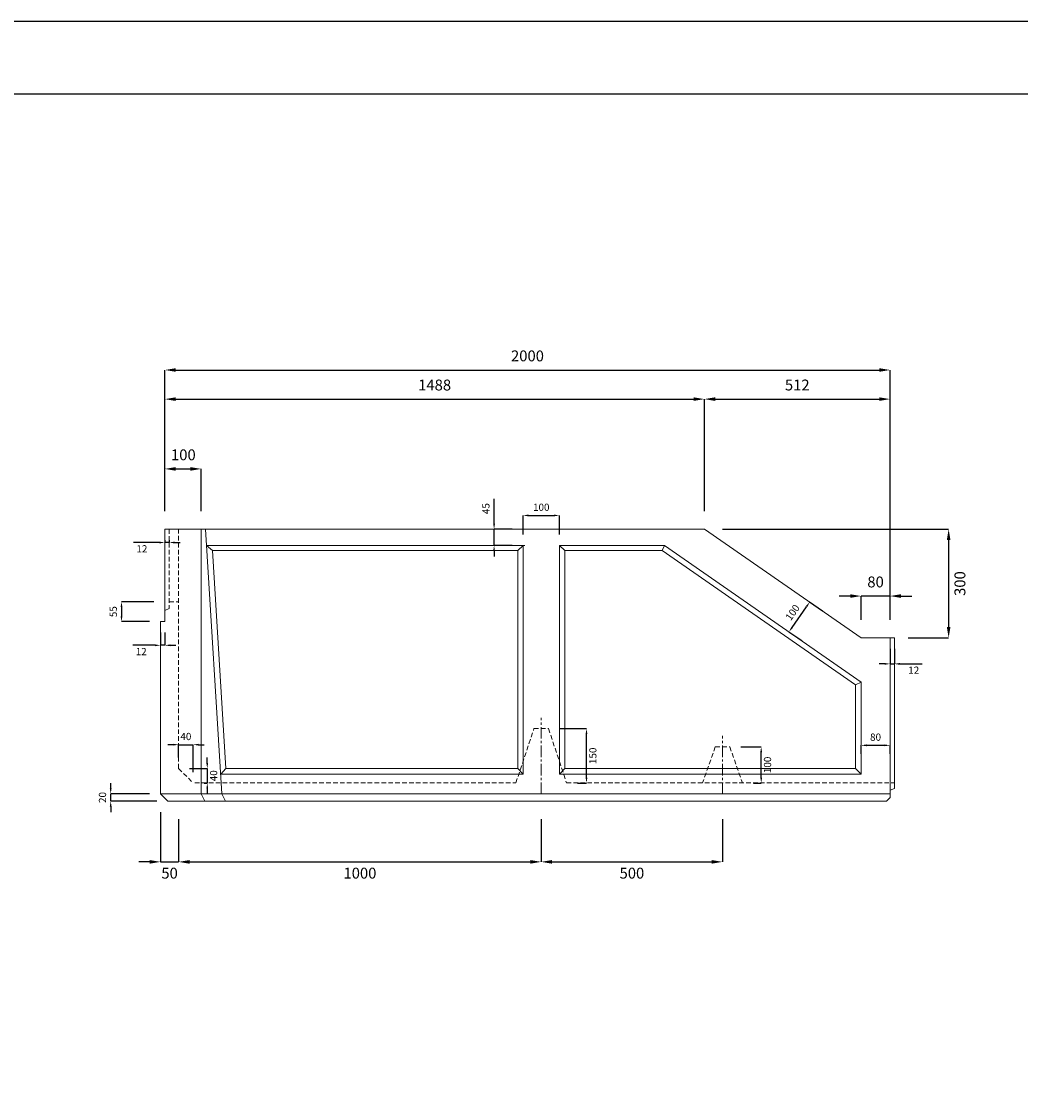
# Model space of a CAD drawing. Units: millimetres. Extents: x 83 to 8483, y 89 to 6029.
# Drawn here: x 2838 to 5592, y 3059 to 6029 of the extents above; entities that cross this region are included whole.
import ezdxf

# ---------------------------------------------------------------- set-up
doc = ezdxf.new("R2010")
doc.units = ezdxf.units.MM
doc.linetypes.add('CENTER', pattern=[50.8, 31.75, -6.35, 6.35, -6.35])
doc.linetypes.add('DASHED', pattern=[19.05, 12.7, -6.35])
doc.layers.get('DEFPOINTS').update_dxf_attribs({"color": 1})
for name, color, linetype, lineweight in [('S-center', 4, 'CENTER', 15), ('S-main', 7, 'Continuous', 15), ('S-shadow', 5, 'DASHED', 15), ('S-size', 7, 'Continuous', 15)]:
    doc.layers.add(name, color=color, linetype=linetype, lineweight=lineweight)
doc.layers.add('S-title', color=7, linetype='Continuous')
doc.styles.get("Standard").update_dxf_attribs({"font": 'txt.shx', "bigfont": 'extfont2.shx'})
doc.dimstyles.new('ISO-25', dxfattribs={"dimtxt": 2.5, "dimasz": 2.5, "dimexe": 1.25, "dimexo": 0.625, "dimtad": 2, "dimtxsty": 'Standard', "dimcen": 2.5, "dimadec": 0, "dimazin": 0, "dimtfac": 1, "dimtmove": 0, "dimatfit": 3, "dimfxl": 1, "dimarcsym": 0})

# ---------------------------------------------------------------- blocks, each defined once
blk = doc.blocks.new('*D3')
at = {"layer": 'DEFPOINTS', "color": 0}
for p in [(5232.8, 5067.9), (3232.8, 4628.9), (5232.8, 4328.9)]:
    blk.add_point(p, dxfattribs=at)
at = {"layer": 'S-size', "color": 0, "lineweight": -2}
for p, q in [((3232.8, 4678.9), (3232.8, 5067.9)), ((3262.8, 5067.9), (5202.8, 5067.9)), ((5232.8, 4378.9), (5232.8, 5067.9))]:
    blk.add_line(p, q, dxfattribs=at)
at = {"layer": 'S-size', "color": 0}
for points in [[(3262.8, 5072.9), (3262.8, 5062.9), (3232.8, 5067.9)], [(5202.8, 5072.9), (5202.8, 5062.9), (5232.8, 5067.9)]]:
    blk.add_solid(points, dxfattribs=at)
at = {"layer": 'S-size', "color": 0, "insert": (4232.8, 5102.9), "char_height": 30, "attachment_point": 5}
blk.add_mtext('2000', dxfattribs=at)
blk = doc.blocks.new('*D4')
at = {"layer": 'DEFPOINTS', "color": 0}
for p in [(3332.8, 4795.1), (3232.8, 4628.9), (3332.8, 4628.9)]:
    blk.add_point(p, dxfattribs=at)
at = {"layer": 'S-size', "color": 0, "lineweight": -2}
for p, q in [((3232.8, 4678.9), (3232.8, 4795.1)), ((3262.8, 4795.1), (3302.8, 4795.1)), ((3332.8, 4678.9), (3332.8, 4795.1))]:
    blk.add_line(p, q, dxfattribs=at)
at = {"layer": 'S-size', "color": 0}
for points in [[(3262.8, 4800.1), (3262.8, 4790.1), (3232.8, 4795.1)], [(3302.8, 4800.1), (3302.8, 4790.1), (3332.8, 4795.1)]]:
    blk.add_solid(points, dxfattribs=at)
at = {"layer": 'S-size', "color": 0, "insert": (3283.8, 4830.1), "char_height": 30, "attachment_point": 5}
blk.add_mtext('100', dxfattribs=at)
blk = doc.blocks.new('*D5')
at = {"layer": 'DEFPOINTS', "color": 0}
for p in [(4720.8, 4987.6), (3232.8, 4628.9), (4720.8, 4628.9)]:
    blk.add_point(p, dxfattribs=at)
at = {"layer": 'S-size', "color": 0, "lineweight": -2}
for p, q in [((3232.8, 4678.9), (3232.8, 4987.6)), ((3262.8, 4987.6), (4690.8, 4987.6)), ((4720.8, 4678.9), (4720.8, 4987.6))]:
    blk.add_line(p, q, dxfattribs=at)
at = {"layer": 'S-size', "color": 0}
for points in [[(3262.8, 4992.6), (3262.8, 4982.6), (3232.8, 4987.6)], [(4690.8, 4992.6), (4690.8, 4982.6), (4720.8, 4987.6)]]:
    blk.add_solid(points, dxfattribs=at)
at = {"layer": 'S-size', "color": 0, "insert": (3976.8, 5022.6), "char_height": 30, "attachment_point": 5}
blk.add_mtext('1488', dxfattribs=at)
blk = doc.blocks.new('*D6')
at = {"layer": 'DEFPOINTS', "color": 0}
for p in [(5232.8, 4987.6), (4720.8, 4628.9), (5232.8, 4328.9)]:
    blk.add_point(p, dxfattribs=at)
at = {"layer": 'S-size', "color": 0, "lineweight": -2}
for p, q in [((4720.8, 4678.9), (4720.8, 4987.6)), ((4750.8, 4987.6), (5202.8, 4987.6)), ((5232.8, 4378.9), (5232.8, 4987.6))]:
    blk.add_line(p, q, dxfattribs=at)
at = {"layer": 'S-size', "color": 0}
for points in [[(4750.8, 4992.6), (4750.8, 4982.6), (4720.8, 4987.6)], [(5202.8, 4992.6), (5202.8, 4982.6), (5232.8, 4987.6)]]:
    blk.add_solid(points, dxfattribs=at)
at = {"layer": 'S-size', "color": 0, "insert": (4976.8, 5022.6), "char_height": 30, "attachment_point": 5}
blk.add_mtext('512', dxfattribs=at)
blk = doc.blocks.new('*D7')
at = {"layer": 'DEFPOINTS', "color": 0}
for p in [(5152.8, 4444.5), (5152.8, 4328.9), (5232.8, 4328.9)]:
    blk.add_point(p, dxfattribs=at)
at = {"layer": 'S-size', "color": 0, "lineweight": -2}
for p, q in [((5122.8, 4444.5), (5092.8, 4444.5)), ((5152.8, 4378.9), (5152.8, 4444.5)), ((5232.8, 4444.5), (5152.8, 4444.5)), ((5232.8, 4378.9), (5232.8, 4444.5)), ((5262.8, 4444.5), (5292.8, 4444.5))]:
    blk.add_line(p, q, dxfattribs=at)
at = {"layer": 'S-size', "color": 0}
for points in [[(5122.8, 4449.5), (5122.8, 4439.5), (5152.8, 4444.5)], [(5262.8, 4449.5), (5262.8, 4439.5), (5232.8, 4444.5)]]:
    blk.add_solid(points, dxfattribs=at)
at = {"layer": 'S-size', "color": 0, "insert": (5192.8, 4479.5), "char_height": 30, "attachment_point": 5}
blk.add_mtext('80', dxfattribs=at)
blk = doc.blocks.new('*D8')
at = {"layer": 'DEFPOINTS', "color": 0}
for p in [(5232.8, 4328.9), (5244.8, 4328.9), (5244.8, 4257.4)]:
    blk.add_point(p, dxfattribs=at)
at = {"layer": 'S-size', "color": 0, "lineweight": -2}
for p, q in [((5232.8, 4298.9), (5232.8, 4257.4)), ((5244.8, 4298.9), (5244.8, 4257.4)), ((5217.8, 4257.4), (5202.8, 4257.4)), ((5232.8, 4257.4), (5244.8, 4257.4)), ((5259.8, 4257.4), (5321.5, 4257.4))]:
    blk.add_line(p, q, dxfattribs=at)
at = {"layer": 'S-size', "color": 0}
for points in [[(5217.8, 4259.9), (5217.8, 4254.9), (5232.8, 4257.4)], [(5259.8, 4259.9), (5259.8, 4254.9), (5244.8, 4257.4)]]:
    blk.add_solid(points, dxfattribs=at)
at = {"layer": 'S-size', "color": 0, "insert": (5298.1, 4237.4), "char_height": 20, "attachment_point": 5}
blk.add_mtext('12', dxfattribs=at)
blk = doc.blocks.new('*D9')
at = {"layer": 'DEFPOINTS', "color": 0}
for p in [(4720.8, 4628.9), (5232.8, 4328.9), (5394.3, 4328.9)]:
    blk.add_point(p, dxfattribs=at)
at = {"layer": 'S-size', "color": 0, "lineweight": -2}
for p, q in [((4770.8, 4628.9), (5394.3, 4628.9)), ((5394.3, 4598.9), (5394.3, 4358.9)), ((5282.8, 4328.9), (5394.3, 4328.9))]:
    blk.add_line(p, q, dxfattribs=at)
at = {"layer": 'S-size', "color": 0}
for points in [[(5389.3, 4598.9), (5399.3, 4598.9), (5394.3, 4628.9)], [(5389.3, 4358.9), (5399.3, 4358.9), (5394.3, 4328.9)]]:
    blk.add_solid(points, dxfattribs=at)
at = {"layer": 'S-size', "color": 0, "insert": (5429.3, 4478.9), "char_height": 30, "attachment_point": 5, "rotation": 90}
blk.add_mtext('300', dxfattribs=at)
blk = doc.blocks.new('*D10')
at = {"layer": 'DEFPOINTS', "color": 0}
for p in [(3232.8, 4628.9), (3244.8, 4628.9), (3244.8, 4592.1)]:
    blk.add_point(p, dxfattribs=at)
at = {"layer": 'S-size', "color": 0, "lineweight": -2}
for p, q in [((3217.8, 4592.1), (3146.1, 4592.1)), ((3232.8, 4598.9), (3232.8, 4592.1)), ((3244.8, 4592.1), (3232.8, 4592.1)), ((3244.8, 4598.9), (3244.8, 4592.1)), ((3259.8, 4592.1), (3274.8, 4592.1))]:
    blk.add_line(p, q, dxfattribs=at)
at = {"layer": 'S-size', "color": 0}
for points in [[(3217.8, 4594.6), (3217.8, 4589.6), (3232.8, 4592.1)], [(3259.8, 4594.6), (3259.8, 4589.6), (3244.8, 4592.1)]]:
    blk.add_solid(points, dxfattribs=at)
at = {"layer": 'S-size', "color": 0, "insert": (3169.5, 4572.1), "char_height": 20, "attachment_point": 5}
blk.add_mtext('12', dxfattribs=at)
blk = doc.blocks.new('*D11')
at = {"layer": 'DEFPOINTS', "color": 0}
for p in [(3220.8, 4373.9), (3232.8, 4373.9), (3220.8, 4308.7)]:
    blk.add_point(p, dxfattribs=at)
at = {"layer": 'S-size', "color": 0, "lineweight": -2}
for p, q in [((3220.8, 4343.9), (3220.8, 4308.7)), ((3232.8, 4343.9), (3232.8, 4308.7)), ((3205.8, 4308.7), (3144.1, 4308.7)), ((3232.8, 4308.7), (3220.8, 4308.7)), ((3247.8, 4308.7), (3262.8, 4308.7))]:
    blk.add_line(p, q, dxfattribs=at)
at = {"layer": 'S-size', "color": 0}
for points in [[(3205.8, 4311.2), (3205.8, 4306.2), (3220.8, 4308.7)], [(3247.8, 4311.2), (3247.8, 4306.2), (3232.8, 4308.7)]]:
    blk.add_solid(points, dxfattribs=at)
at = {"layer": 'S-size', "color": 0, "insert": (3167.5, 4288.7), "char_height": 20, "attachment_point": 5}
blk.add_mtext('12', dxfattribs=at)
blk = doc.blocks.new('*D12')
at = {"layer": 'DEFPOINTS', "color": 0}
for p in [(3083.4, 3898.9), (3220.8, 3898.9), (3240.8, 3878.9)]:
    blk.add_point(p, dxfattribs=at)
at = {"layer": 'S-size', "color": 0, "lineweight": -2}
for p, q in [((3083.4, 3913.9), (3083.4, 3928.9)), ((3190.8, 3898.9), (3083.4, 3898.9)), ((3083.4, 3878.9), (3083.4, 3898.9)), ((3210.8, 3878.9), (3083.4, 3878.9)), ((3083.4, 3863.9), (3083.4, 3848.9))]:
    blk.add_line(p, q, dxfattribs=at)
at = {"layer": 'S-size', "color": 0}
for points in [[(3080.9, 3913.9), (3085.9, 3913.9), (3083.4, 3898.9)], [(3080.9, 3863.9), (3085.9, 3863.9), (3083.4, 3878.9)]]:
    blk.add_solid(points, dxfattribs=at)
at = {"layer": 'S-size', "color": 0, "insert": (3063.4, 3888.9), "char_height": 20, "attachment_point": 5, "rotation": 90}
blk.add_mtext('20', dxfattribs=at)
blk = doc.blocks.new('*D13')
at = {"layer": 'DEFPOINTS', "color": 0}
for p in [(3310.8, 4034.6), (3270.8, 3968.9), (3310.8, 3928.9)]:
    blk.add_point(p, dxfattribs=at)
at = {"layer": 'S-size', "color": 0, "lineweight": -2}
for p, q in [((3255.8, 4034.6), (3240.8, 4034.6)), ((3270.8, 3998.9), (3270.8, 4034.6)), ((3270.8, 4034.6), (3310.8, 4034.6)), ((3310.8, 3958.9), (3310.8, 4034.6)), ((3325.8, 4034.6), (3340.8, 4034.6))]:
    blk.add_line(p, q, dxfattribs=at)
at = {"layer": 'S-size', "color": 0}
for points in [[(3255.8, 4037.1), (3255.8, 4032.1), (3270.8, 4034.6)], [(3325.8, 4037.1), (3325.8, 4032.1), (3310.8, 4034.6)]]:
    blk.add_solid(points, dxfattribs=at)
at = {"layer": 'S-size', "color": 0, "insert": (3290.8, 4054.6), "char_height": 20, "attachment_point": 5}
blk.add_mtext('40', dxfattribs=at)
blk = doc.blocks.new('*D14')
at = {"layer": 'DEFPOINTS', "color": 0}
for p in [(3270.8, 3968.9), (3310.8, 3928.9), (3349.8, 3928.9)]:
    blk.add_point(p, dxfattribs=at)
at = {"layer": 'S-size', "color": 0, "lineweight": -2}
for p, q in [((3349.8, 3983.9), (3349.8, 3998.9)), ((3300.8, 3968.9), (3349.8, 3968.9)), ((3349.8, 3968.9), (3349.8, 3928.9)), ((3340.8, 3928.9), (3349.8, 3928.9)), ((3349.8, 3913.9), (3349.8, 3898.9))]:
    blk.add_line(p, q, dxfattribs=at)
at = {"layer": 'S-size', "color": 0}
for points in [[(3347.3, 3983.9), (3352.3, 3983.9), (3349.8, 3968.9)], [(3347.3, 3913.9), (3352.3, 3913.9), (3349.8, 3928.9)]]:
    blk.add_solid(points, dxfattribs=at)
at = {"layer": 'S-size', "color": 0, "insert": (3369.8, 3948.9), "char_height": 20, "attachment_point": 5, "rotation": 90}
blk.add_mtext('40', dxfattribs=at)
blk = doc.blocks.new('*D15')
at = {"layer": 'DEFPOINTS', "color": 0}
for p in [(3220.8, 3898.9), (3270.8, 3878.9), (3270.8, 3711.4)]:
    blk.add_point(p, dxfattribs=at)
at = {"layer": 'S-size', "color": 0, "lineweight": -2}
for p, q in [((3220.8, 3848.9), (3220.8, 3711.4)), ((3270.8, 3828.9), (3270.8, 3711.4)), ((3190.8, 3711.4), (3160.8, 3711.4)), ((3220.8, 3711.4), (3270.8, 3711.4)), ((3300.8, 3711.4), (3330.8, 3711.4))]:
    blk.add_line(p, q, dxfattribs=at)
at = {"layer": 'S-size', "color": 0}
for points in [[(3190.8, 3716.4), (3190.8, 3706.4), (3220.8, 3711.4)], [(3300.8, 3716.4), (3300.8, 3706.4), (3270.8, 3711.4)]]:
    blk.add_solid(points, dxfattribs=at)
at = {"layer": 'S-size', "color": 0, "insert": (3245.8, 3676.4), "char_height": 30, "attachment_point": 5}
blk.add_mtext('50', dxfattribs=at)
blk = doc.blocks.new('*D16')
at = {"layer": 'DEFPOINTS', "color": 0}
for p in [(3270.8, 3878.9), (4270.8, 3878.9), (4270.8, 3711.4)]:
    blk.add_point(p, dxfattribs=at)
at = {"layer": 'S-size', "color": 0, "lineweight": -2}
for p, q in [((3270.8, 3828.9), (3270.8, 3711.4)), ((4270.8, 3828.9), (4270.8, 3711.4)), ((3300.8, 3711.4), (4240.8, 3711.4))]:
    blk.add_line(p, q, dxfattribs=at)
at = {"layer": 'S-size', "color": 0}
for points in [[(3300.8, 3716.4), (3300.8, 3706.4), (3270.8, 3711.4)], [(4240.8, 3716.4), (4240.8, 3706.4), (4270.8, 3711.4)]]:
    blk.add_solid(points, dxfattribs=at)
at = {"layer": 'S-size', "color": 0, "insert": (3770.8, 3676.4), "char_height": 30, "attachment_point": 5}
blk.add_mtext('1000', dxfattribs=at)
blk = doc.blocks.new('*D17')
at = {"layer": 'DEFPOINTS', "color": 0}
for p in [(4270.8, 3878.9), (4770.8, 3878.9), (4770.8, 3711.4)]:
    blk.add_point(p, dxfattribs=at)
at = {"layer": 'S-size', "color": 0, "lineweight": -2}
for p, q in [((4270.8, 3828.9), (4270.8, 3711.4)), ((4770.8, 3828.9), (4770.8, 3711.4)), ((4300.8, 3711.4), (4740.8, 3711.4))]:
    blk.add_line(p, q, dxfattribs=at)
at = {"layer": 'S-size', "color": 0}
for points in [[(4300.8, 3716.4), (4300.8, 3706.4), (4270.8, 3711.4)], [(4740.8, 3716.4), (4740.8, 3706.4), (4770.8, 3711.4)]]:
    blk.add_solid(points, dxfattribs=at)
at = {"layer": 'S-size', "color": 0, "insert": (4520.8, 3676.4), "char_height": 30, "attachment_point": 5}
blk.add_mtext('500', dxfattribs=at)
blk = doc.blocks.new('*D22')
at = {"layer": 'DEFPOINTS', "color": 0}
for p in [(3232.8, 4428.9), (3113.2, 4373.9), (3220.8, 4373.9)]:
    blk.add_point(p, dxfattribs=at)
at = {"layer": 'S-size', "color": 0, "lineweight": -2}
for p, q in [((3202.8, 4428.9), (3113.2, 4428.9)), ((3113.2, 4413.9), (3113.2, 4388.9)), ((3190.8, 4373.9), (3113.2, 4373.9))]:
    blk.add_line(p, q, dxfattribs=at)
at = {"layer": 'S-size', "color": 0}
for points in [[(3110.7, 4413.9), (3115.7, 4413.9), (3113.2, 4428.9)], [(3110.7, 4388.9), (3115.7, 4388.9), (3113.2, 4373.9)]]:
    blk.add_solid(points, dxfattribs=at)
at = {"layer": 'S-size', "color": 0, "insert": (3093.2, 4401.4), "char_height": 20, "attachment_point": 5, "rotation": 90}
blk.add_mtext('55', dxfattribs=at)
blk = doc.blocks.new('*D23')
at = {"layer": 'DEFPOINTS', "color": 0}
for p in [(4140.7, 4628.9), (4220.8, 4628.9), (4220.8, 4583.9)]:
    blk.add_point(p, dxfattribs=at)
at = {"layer": 'S-size', "color": 0, "lineweight": -2}
for p, q in [((4140.7, 4643.9), (4140.7, 4712.2)), ((4190.8, 4628.9), (4140.7, 4628.9)), ((4140.7, 4583.9), (4140.7, 4628.9)), ((4190.8, 4583.9), (4140.7, 4583.9)), ((4140.7, 4568.9), (4140.7, 4553.9))]:
    blk.add_line(p, q, dxfattribs=at)
at = {"layer": 'S-size', "color": 0}
for points in [[(4138.2, 4643.9), (4143.2, 4643.9), (4140.7, 4628.9)], [(4138.2, 4568.9), (4143.2, 4568.9), (4140.7, 4583.9)]]:
    blk.add_solid(points, dxfattribs=at)
at = {"layer": 'S-size', "color": 0, "insert": (4120.7, 4685.6), "char_height": 20, "attachment_point": 5, "rotation": 90}
blk.add_mtext('45', dxfattribs=at)
blk = doc.blocks.new('*D24')
at = {"layer": 'DEFPOINTS', "color": 0}
for p in [(4320.8, 4666.8), (4220.8, 4583.9), (4320.8, 4583.9)]:
    blk.add_point(p, dxfattribs=at)
at = {"layer": 'S-size', "color": 0, "lineweight": -2}
for p, q in [((4220.8, 4613.9), (4220.8, 4666.8)), ((4235.8, 4666.8), (4305.8, 4666.8)), ((4320.8, 4613.9), (4320.8, 4666.8))]:
    blk.add_line(p, q, dxfattribs=at)
at = {"layer": 'S-size', "color": 0}
for points in [[(4235.8, 4669.3), (4235.8, 4664.3), (4220.8, 4666.8)], [(4305.8, 4669.3), (4305.8, 4664.3), (4320.8, 4666.8)]]:
    blk.add_solid(points, dxfattribs=at)
at = {"layer": 'S-size', "color": 0, "insert": (4270.8, 4686.8), "char_height": 20, "attachment_point": 5}
blk.add_mtext('100', dxfattribs=at)
blk = doc.blocks.new('*D25')
at = {"layer": 'DEFPOINTS', "color": 0}
for p in [(5010.9, 4427.4), (5070.7, 4385.9), (5013.6, 4303.8)]:
    blk.add_point(p, dxfattribs=at)
at = {"layer": 'S-size', "color": 0, "lineweight": -2}
for p, q in [((5046, 4403.1), (5010.9, 4427.4)), ((4962.4, 4357.6), (5002.4, 4415.1)), ((4989, 4320.9), (4953.9, 4345.3))]:
    blk.add_line(p, q, dxfattribs=at)
at = {"layer": 'S-size', "color": 0}
for points in [[(5000.3, 4416.5), (5004.4, 4413.7), (5010.9, 4427.4)], [(4960.4, 4359), (4964.5, 4356.2), (4953.9, 4345.3)]]:
    blk.add_solid(points, dxfattribs=at)
at = {"layer": 'S-size', "color": 0, "insert": (4966, 4397.8), "char_height": 20, "attachment_point": 5, "rotation": 55.2222}
blk.add_mtext('100', dxfattribs=at)
blk = doc.blocks.new('*D26')
at = {"layer": 'DEFPOINTS', "color": 0}
for p in [(5232.8, 4032.8), (5152.8, 3978.9), (5232.8, 3978.9)]:
    blk.add_point(p, dxfattribs=at)
at = {"layer": 'S-size', "color": 0, "lineweight": -2}
for p, q in [((5152.8, 4008.9), (5152.8, 4032.8)), ((5167.8, 4032.8), (5217.8, 4032.8)), ((5232.8, 4008.9), (5232.8, 4032.8))]:
    blk.add_line(p, q, dxfattribs=at)
at = {"layer": 'S-size', "color": 0}
for points in [[(5167.8, 4035.3), (5167.8, 4030.3), (5152.8, 4032.8)], [(5217.8, 4035.3), (5217.8, 4030.3), (5232.8, 4032.8)]]:
    blk.add_solid(points, dxfattribs=at)
at = {"layer": 'S-size', "color": 0, "insert": (5192.8, 4052.8), "char_height": 20, "attachment_point": 5}
blk.add_mtext('80', dxfattribs=at)
blk = doc.blocks.new('*D27')
at = {"layer": 'DEFPOINTS', "color": 0}
for p in [(4290.8, 4078.9), (4395.6, 4078.9), (4340.8, 3928.9)]:
    blk.add_point(p, dxfattribs=at)
at = {"layer": 'S-size', "color": 0, "lineweight": -2}
for p, q in [((4320.8, 4078.9), (4395.6, 4078.9)), ((4395.6, 3943.9), (4395.6, 4063.9)), ((4370.8, 3928.9), (4395.6, 3928.9))]:
    blk.add_line(p, q, dxfattribs=at)
at = {"layer": 'S-size', "color": 0}
for points in [[(4393.1, 4063.9), (4398.1, 4063.9), (4395.6, 4078.9)], [(4393.1, 3943.9), (4398.1, 3943.9), (4395.6, 3928.9)]]:
    blk.add_solid(points, dxfattribs=at)
at = {"layer": 'S-size', "color": 0, "insert": (4415.6, 4003.9), "char_height": 20, "attachment_point": 5, "rotation": 90}
blk.add_mtext('150', dxfattribs=at)
blk = doc.blocks.new('*D28')
at = {"layer": 'DEFPOINTS', "color": 0}
for p in [(4790.8, 4028.9), (4877.4, 4028.9), (4825.8, 3928.9)]:
    blk.add_point(p, dxfattribs=at)
at = {"layer": 'S-size', "color": 0, "lineweight": -2}
for p, q in [((4820.8, 4028.9), (4877.4, 4028.9)), ((4877.4, 3943.9), (4877.4, 4013.9)), ((4855.8, 3928.9), (4877.4, 3928.9))]:
    blk.add_line(p, q, dxfattribs=at)
at = {"layer": 'S-size', "color": 0}
for points in [[(4874.9, 4013.9), (4879.9, 4013.9), (4877.4, 4028.9)], [(4874.9, 3943.9), (4879.9, 3943.9), (4877.4, 3928.9)]]:
    blk.add_solid(points, dxfattribs=at)
at = {"layer": 'S-size', "color": 0, "insert": (4897.4, 3978.9), "char_height": 20, "attachment_point": 5, "rotation": 90}
blk.add_mtext('100', dxfattribs=at)

msp = doc.modelspace()

# ---------------------------------------------------------------- linework, layer by layer
at = {"layer": 'DEFPOINTS'}
msp.add_lwpolyline([(82.8, 88.909), (8482.8, 88.909), (8482.8, 6028.909), (82.8, 6028.909)], close=True, dxfattribs=at)
at = {"layer": 'S-center'}
for p, q in [((4270.8, 3898.909), (4270.8, 4108.909)), ((4770.8, 3898.909), (4770.8, 4058.909))]:
    msp.add_line(p, q, dxfattribs=at)
at = {"layer": 'S-main'}
for p, q in [((3232.8, 4628.909), (4720.8, 4628.909)), ((3232.8, 4373.909), (3232.8, 4628.909)), ((3332.8, 4628.909), (3332.8, 3898.909)), ((3390.114, 3898.909), (3345.126, 4628.909)), ((4720.8, 4628.909), (5152.8, 4328.909)), ((4225.8, 4583.909), (3347.899, 4583.909)), ((3347.899, 4583.909), (3363.793, 4569.86)), ((4220.8, 4583.909), (4205.8, 4569.86)), ((4220.8, 4583.909), (4220.8, 3953.005)), ((4610.283, 4583.909), (4320.8, 4583.909)), ((4320.8, 4583.909), (4320.8, 3953.005)), ((4320.8, 4583.909), (4335.8, 4569.86)), ((4604.216, 4569.86), (4610.283, 4583.909)), ((4610.283, 4583.909), (5152.8, 4207.161)), ((4205.8, 4569.86), (3363.793, 4569.86)), ((3400.829, 3968.909), (3363.793, 4569.86)), ((4205.8, 4569.86), (4205.8, 3968.909)), ((4335.8, 4569.86), (4335.8, 3968.909)), ((4335.8, 4569.86), (4604.216, 4569.86)), ((5137.8, 4199.316), (4604.216, 4569.86)), ((3220.8, 3898.909), (3220.8, 4373.909)), ((3220.8, 4373.909), (3232.8, 4373.909)), ((5152.8, 4328.909), (5244.8, 4328.909)), ((5232.8, 4328.909), (5232.8, 3888.909)), ((5244.8, 4328.909), (5244.8, 3913.909)), ((5152.8, 4207.161), (5137.8, 4199.316)), ((5137.8, 4199.316), (5137.8, 3968.909)), ((5152.8, 3953.005), (5152.8, 4207.161)), ((3400.829, 3968.909), (3386.78, 3953.015)), ((4220.8, 3953.005), (3386.78, 3953.015)), ((4205.8, 3968.909), (3400.829, 3968.909)), ((4220.8, 3953.005), (4205.8, 3968.909)), ((4335.8, 3968.909), (4320.8, 3953.005)), ((4320.8, 3953.005), (5152.8, 3953.005)), ((5137.8, 3968.909), (4335.8, 3968.909)), ((5152.8, 3953.005), (5137.8, 3968.909)), ((3220.8, 3898.909), (3240.8, 3878.909)), ((3220.8, 3898.909), (5232.8, 3898.909)), ((3332.8, 3898.909), (3342.8, 3878.909)), ((3390.114, 3898.909), (3400.114, 3878.909)), ((5244.8, 3913.909), (5232.8, 3908.909)), ((3240.8, 3878.909), (5222.8, 3878.909)), ((5222.8, 3878.909), (5232.8, 3888.909))]:
    msp.add_line(p, q, dxfattribs=at)
at = {"layer": 'S-shadow'}
for p, q in [((3244.8, 4628.909), (3244.8, 4409.909)), ((3270.8, 3968.909), (3270.8, 4628.909)), ((3244.8, 4428.909), (3270.8, 4428.909)), ((3244.8, 4409.909), (3232.8, 4404.909)), ((4200.8, 3928.909), (4250.8, 4078.909)), ((4250.8, 4078.909), (4290.8, 4078.909)), ((4290.8, 4078.909), (4340.8, 3928.909)), ((4750.8, 4028.909), (4715.8, 3928.909)), ((4750.8, 4028.909), (4790.8, 4028.909)), ((4790.8, 4028.909), (4825.8, 3928.909)), ((3270.8, 3968.909), (3310.8, 3928.909)), ((3315.8, 3928.909), (4200.8, 3928.909)), ((4340.8, 3928.909), (5244.8, 3928.909))]:
    msp.add_line(p, q, dxfattribs=at)
at = {"layer": 'S-title'}
msp.add_lwpolyline([(482.8, 288.909), (8282.8, 288.909), (8282.8, 5828.909), (482.8, 5828.909)], close=True, dxfattribs=at)

# ---------------------------------------------------------------- dimensions: what is measured, and where the dimension line sits
at = {"layer": 'S-size'}
for base, p1, p2, override, picture, middle in [((5232.8, 5067.925), (3232.8, 4628.909), (5232.8, 4328.909), {"dimtxt": 30, "dimasz": 30, "dimexe": 0, "dimexo": 50, "dimgap": 20}, '*D3', (4232.8, 5102.925)), ((4720.8, 4987.63), (3232.8, 4628.909), (4720.8, 4628.909), {"dimtxt": 30, "dimasz": 30, "dimexe": 0, "dimexo": 50, "dimgap": 20}, '*D5', (3976.8, 5022.63)), ((5232.8, 4987.63), (4720.8, 4628.909), (5232.8, 4328.909), {"dimtxt": 30, "dimasz": 30, "dimexe": 0, "dimexo": 50, "dimgap": 20}, '*D6', (4976.8, 5022.63)), ((4320.8, 4666.801), (4220.8, 4583.909), (4320.8, 4583.909), {"dimtxt": 20, "dimasz": 15, "dimexe": 0, "dimexo": 30, "dimgap": 10}, '*D24', (4270.8, 4686.801)), ((3220.8, 4308.695), (3232.8, 4373.909), (3220.8, 4373.909), {"dimtxt": 20, "dimasz": 15, "dimexe": 0, "dimexo": 30, "dimgap": 10}, '*D11', (3167.467, 4288.695)), ((5244.8, 4257.385), (5232.8, 4328.909), (5244.8, 4328.909), {"dimtxt": 20, "dimasz": 15, "dimexe": 0, "dimexo": 30, "dimgap": 10}, '*D8', (5298.133, 4237.385)), ((5232.8, 4032.841), (5152.8, 3978.909), (5232.8, 3978.909), {"dimtxt": 20, "dimasz": 15, "dimexe": 0, "dimexo": 30, "dimgap": 10}, '*D26', (5192.8, 4052.841)), ((4270.8, 3711.422), (3270.8, 3878.909), (4270.8, 3878.909), {"dimtxt": 30, "dimasz": 30, "dimexe": 0, "dimexo": 50, "dimgap": 20}, '*D16', (3770.8, 3676.422)), ((4770.8, 3711.422), (4270.8, 3878.909), (4770.8, 3878.909), {"dimtxt": 30, "dimasz": 30, "dimexe": 0, "dimexo": 50, "dimgap": 20}, '*D17', (4520.8, 3676.422))]:
    dim = msp.add_linear_dim(base=base, p1=p1, p2=p2, dimstyle='ISO-25', override=override, dxfattribs=at)
    dim.commit()
    dim.dimension.update_dxf_attribs({"geometry": picture, "text_midpoint": middle})
for base, p1, p2, override, picture, middle in [((3332.8, 4795.139), (3232.8, 4628.909), (3332.8, 4628.909), {"dimtxt": 30, "dimasz": 30, "dimexe": 0, "dimexo": 50, "dimgap": 20}, '*D4', (3283.835, 4795.139)), ((3244.8, 4592.108), (3232.8, 4628.909), (3244.8, 4628.909), {"dimtxt": 20, "dimasz": 15, "dimexe": 0, "dimexo": 30, "dimgap": 10}, '*D10', (3169.467, 4592.108)), ((5152.8, 4444.456), (5232.8, 4328.909), (5152.8, 4328.909), {"dimtxt": 30, "dimasz": 30, "dimexe": 0, "dimexo": 50, "dimgap": 20}, '*D7', (5192.8, 4444.456)), ((3310.8, 4034.647), (3270.8, 3968.909), (3310.8, 3928.909), {"dimtxt": 20, "dimasz": 15, "dimexe": 0, "dimexo": 30, "dimgap": 10}, '*D13', (3290.8, 4034.647)), ((3270.8, 3711.422), (3220.8, 3898.909), (3270.8, 3878.909), {"dimtxt": 30, "dimasz": 30, "dimexe": 0, "dimexo": 50, "dimgap": 20}, '*D15', (3245.8, 3711.422))]:
    dim = msp.add_linear_dim(base=base, p1=p1, p2=p2, dimstyle='ISO-25', override=override, dxfattribs=at)
    dim.commit()
    dim.dimension.update_dxf_attribs({"geometry": picture, "text_midpoint": middle, "dimtype": 160})
for base, p1, p2, override, picture, middle in [((4140.659, 4628.909), (4220.8, 4583.909), (4220.8, 4628.909), {"dimtxt": 20, "dimasz": 15, "dimexe": 0, "dimexo": 30, "dimgap": 10}, '*D23', (4120.659, 4685.576)), ((5394.257, 4328.909), (4720.8, 4628.909), (5232.8, 4328.909), {"dimtxt": 30, "dimasz": 30, "dimexe": 0, "dimexo": 50, "dimgap": 20}, '*D9', (5429.257, 4478.909)), ((3113.156, 4373.909), (3232.8, 4428.909), (3220.8, 4373.909), {"dimtxt": 20, "dimasz": 15, "dimexe": 0, "dimexo": 30, "dimgap": 10}, '*D22', (3093.156, 4401.409)), ((4395.592, 4078.909), (4340.8, 3928.909), (4290.8, 4078.909), {"dimtxt": 20, "dimasz": 15, "dimexe": 0, "dimexo": 30, "dimgap": 10}, '*D27', (4415.592, 4003.909)), ((4877.366, 4028.909), (4825.8, 3928.909), (4790.8, 4028.909), {"dimtxt": 20, "dimasz": 15, "dimexe": 0, "dimexo": 30, "dimgap": 10}, '*D28', (4897.366, 3978.909))]:
    dim = msp.add_linear_dim(base=base, p1=p1, p2=p2, angle=90, dimstyle='ISO-25', override=override, dxfattribs=at)
    dim.commit()
    dim.dimension.update_dxf_attribs({"geometry": picture, "text_midpoint": middle})
dim = msp.add_aligned_dim(p1=(5013.624, 4303.812), p2=(5070.663, 4385.949), distance=72.737, dimstyle='ISO-25', override={"dimtxt": 20, "dimasz": 15, "dimexe": 0, "dimexo": 30, "dimgap": 10}, dxfattribs=at)
dim.commit()
dim.dimension.update_dxf_attribs({"geometry": '*D25', "text_midpoint": (4965.972, 4397.777)})
for base, p1, p2, picture, middle in [((3349.786, 3928.909), (3270.8, 3968.909), (3310.8, 3928.909), '*D14', (3349.786, 3948.909)), ((3083.431, 3898.909), (3240.8, 3878.909), (3220.8, 3898.909), '*D12', (3083.431, 3888.909))]:
    dim = msp.add_linear_dim(base=base, p1=p1, p2=p2, angle=90, dimstyle='ISO-25', override={"dimtxt": 20, "dimasz": 15, "dimexe": 0, "dimexo": 30, "dimgap": 10}, dxfattribs=at)
    dim.commit()
    dim.dimension.update_dxf_attribs({"geometry": picture, "text_midpoint": middle, "dimtype": 160})

doc.saveas('drawing.dxf')
